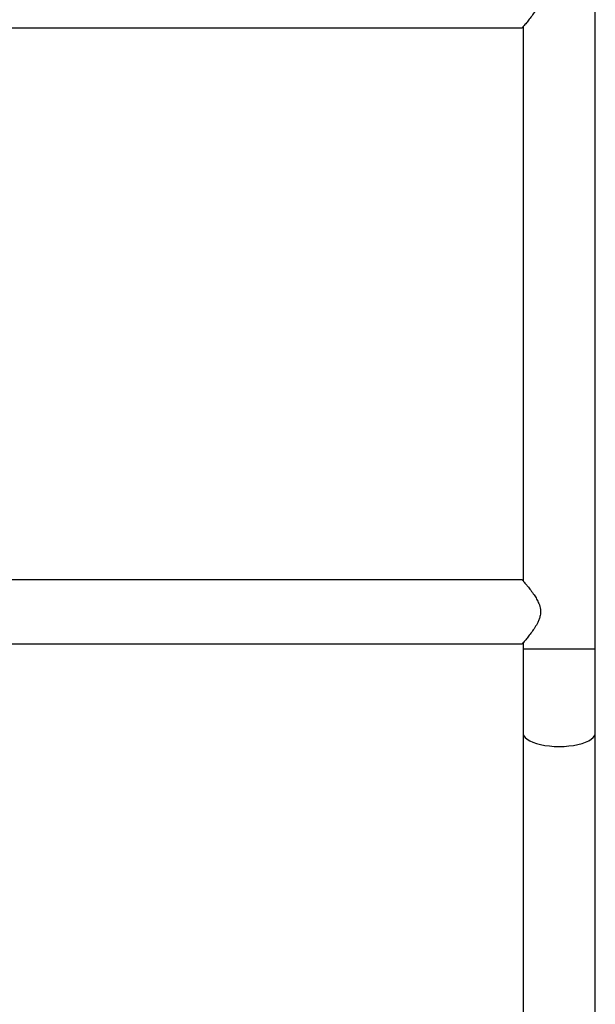
# Model space of a CAD drawing. Units: millimetres. Extents: x -6551 to 384140, y -3372 to 11691.
# Drawn here: x 1704 to 2007, y 4055 to 4573 of the extents above; entities that cross this region are included whole.
import ezdxf

# ---------------------------------------------------------------- set-up
doc = ezdxf.new("R2010")
doc.units = ezdxf.units.MM
doc.layers.add('Toestel 2D', color=7, linetype='Continuous', lineweight=20)

# ---------------------------------------------------------------- blocks, each defined once
blk = doc.blocks.new('VPL-15-2329-GM')
at = {"layer": 'Toestel 2D', "color": 7, "linetype": 'Continuous', "lineweight": 25}
for p, q in [((2006.81, 4242.15), (2006.81, 5900.23)), ((907.31, 4568.69), (1968.31, 4568.69)), ((1968.81, 4569.27), (1968.81, 4277.81)), ((1968.31, 4278.39), (907.31, 4278.39)), ((907.31, 4244.69), (1968.31, 4244.69)), ((1968.81, 4245.27), (1968.81, 4242.15)), ((1968.81, 4242.15), (1968.81, 4197.74)), ((2006.81, 4197.74), (2006.81, 4242.15)), ((1968.81, 4197.74), (1968.81, 4031.54)), ((2006.81, 4031.54), (2006.81, 4197.74))]:
    blk.add_line(p, q, dxfattribs=at)
at = {"layer": 'Toestel 2D', "color": 8, "linetype": 'Continuous', "lineweight": 25}
blk.add_line((1968.81, 4242.15), (2006.81, 4242.15), dxfattribs=at)
at = {"layer": 'Toestel 2D', "color": 8, "linetype": 'Continuous', "lineweight": 25, "flags": 128}
blk.add_lwpolyline([(1968.81, 4197.74), (1968.85, 4197.26), (1969.21, 4196.31), (1969.9, 4195.38), (1970.94, 4194.5), (1972.29, 4193.68), (1973.92, 4192.94), (1975.82, 4192.28), (1977.94, 4191.73), (1980.24, 4191.29), (1982.68, 4190.97), (1985.22, 4190.77), (1987.81, 4190.7), (1990.39, 4190.77), (1992.93, 4190.97), (1995.38, 4191.29), (1997.68, 4191.73), (1999.8, 4192.28), (2001.69, 4192.94), (2003.33, 4193.68), (2004.68, 4194.5), (2005.71, 4195.38), (2006.41, 4196.31), (2006.76, 4197.26), (2006.81, 4197.74)], dxfattribs=at)
at = {"layer": 'Toestel 2D', "color": 7, "linetype": 'Continuous', "lineweight": 25}
for points, knots in [([(1968.31, 4602.39), (1968.31, 4602.39), (1968.27, 4602.44), (1968.42, 4602.26), (1968.79, 4601.83), (1969.39, 4601.13), (1970.19, 4600.18), (1971.32, 4598.8), (1972.81, 4596.91), (1974.46, 4594.64), (1975.94, 4592.3), (1977.2, 4589.81), (1978.09, 4586.83), (1977.97, 4583.93), (1977.3, 4581.66), (1976.36, 4579.55), (1975, 4577.23), (1973.3, 4574.82), (1971.62, 4572.64), (1970.26, 4570.99), (1969.3, 4569.84), (1968.52, 4568.93), (1968.39, 4568.78), (1968.31, 4568.69)], [0, 0, 0, 0, 0.0006217, 0.0421965, 0.0796541, 0.1180519, 0.1587077, 0.200179, 0.2614587, 0.3245025, 0.3721992, 0.4208649, 0.4780385, 0.5356777, 0.5693543, 0.603963, 0.6614807, 0.7205276, 0.7811238, 0.8435876, 0.8860315, 0.92958, 1, 1, 1, 1]), ([(1968.31, 4278.39), (1968.31, 4278.39), (1968.27, 4278.44), (1968.42, 4278.26), (1968.79, 4277.83), (1969.39, 4277.13), (1970.19, 4276.18), (1971.32, 4274.8), (1972.81, 4272.91), (1974.46, 4270.64), (1975.94, 4268.3), (1977.2, 4265.81), (1978.09, 4262.83), (1977.97, 4259.93), (1977.3, 4257.66), (1976.36, 4255.55), (1975, 4253.23), (1973.3, 4250.82), (1971.62, 4248.64), (1970.26, 4246.99), (1969.3, 4245.84), (1968.52, 4244.93), (1968.39, 4244.78), (1968.31, 4244.69)], [0, 0, 0, 0, 0.000621, 0.042196, 0.079653, 0.118052, 0.158708, 0.200177, 0.261457, 0.324504, 0.372197, 0.420867, 0.478036, 0.53568, 0.569352, 0.603961, 0.661482, 0.720526, 0.781123, 0.843589, 0.886031, 0.929579, 1, 1, 1, 1])]:
    blk.add_open_spline(points, degree=3, knots=knots, dxfattribs=at)

msp = doc.modelspace()

# ---------------------------------------------------------------- block references
msp.add_blockref('VPL-15-2329-GM', (0, 0))

doc.saveas('drawing.dxf')
